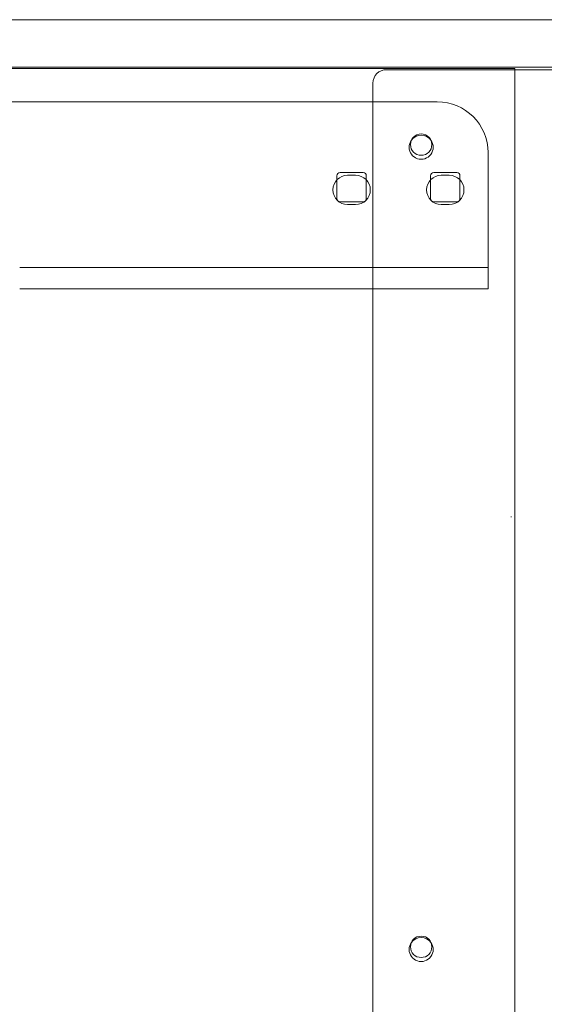
# Model space of a CAD drawing. Units: millimetres. Extents: x -1823 to 2546, y -2007 to 1415.
# Drawn here: x -54 to 142, y -21 to 347 of the extents above; entities that cross this region are included whole.
import ezdxf

# ---------------------------------------------------------------- set-up
doc = ezdxf.new("R2010")
doc.units = ezdxf.units.MM
doc.layers.add('HAGS-PLAN', color=2, linetype='Continuous')

# ---------------------------------------------------------------- blocks, each defined once
blk = doc.blocks.new('A$C11D83F66')
at = {"layer": 'HAGS-PLAN', "linetype": 'Continuous', "lineweight": 0}
for p, q in [((-149, 342.99), (242.76, 342.99)), ((-149, 342.99), (242.76, 342.99)), ((-254.84, 325.29), (356.97, 325.29)), ((-254.84, 325.29), (356.97, 325.29)), ((-131.45, 324.79), (120.55, 324.79)), ((124.55, 324.29), (76.55, 324.29)), ((120.55, 324.79), (124.55, 324.79)), ((124.55, 324.79), (124.55, -332.21)), ((146.55, 324.29), (124.55, 324.29)), ((71.55, 319.29), (71.55, -328.71)), ((95.55, 312.29), (-106.45, 312.29)), ((114.55, 262.29), (114.55, 293.29)), ((58.05, 276.04), (58.05, 284.64)), ((59.25, 285.84), (67.85, 285.84)), ((65.05, 284.84), (62.05, 284.84)), ((69.05, 284.64), (69.05, 276.04)), ((93.05, 276.04), (93.05, 284.64)), ((94.25, 285.84), (102.85, 285.84)), ((100.05, 284.84), (97.05, 284.84)), ((104.05, 284.64), (104.05, 276.04)), ((67.85, 274.84), (59.25, 274.84)), ((62.05, 273.84), (65.05, 273.84)), ((102.85, 274.84), (94.25, 274.84)), ((97.05, 273.84), (100.05, 273.84)), ((114.55, 250.29), (114.55, 262.29)), ((-60.45, 250.29), (49.55, 250.29)), ((49.55, 250.29), (114.55, 250.29)), ((114.55, 250.29), (114.55, 242.29)), ((-60.45, 242.29), (49.55, 242.29)), ((49.55, 242.29), (114.55, 242.29)), ((123.21, 156.97), (123.18, 157.18))]:
    blk.add_line(p, q, dxfattribs=at)
for centre in [(89.55, 296.29), (89.55, -3.71)]:
    blk.add_circle(centre, 4, dxfattribs=at)
for centre, radius, start, end in [((76.55, 319.29), 5, 90, 180), ((95.55, 293.29), 19, 0, 90), ((89.55, 295.29), 4.5, 35.6853, 144.3147), ((89.55, 295.29), 4.5, 180, 35.6853), ((89.55, 295.29), 4.5, 144.3147, 180), ((62.05, 279.34), 5.5, 90, 270), ((59.25, 284.64), 1.2, 90, 180), ((65.05, 279.34), 5.5, 270, 90), ((67.85, 284.64), 1.2, 0, 90), ((97.05, 279.34), 5.5, 90, 270), ((94.25, 284.64), 1.2, 90, 180), ((100.05, 279.34), 5.5, 270, 90), ((102.85, 284.64), 1.2, 0, 90), ((59.25, 276.04), 1.2, 180, 270), ((67.85, 276.04), 1.2, 270, 0), ((94.25, 276.04), 1.2, 180, 270), ((102.85, 276.04), 1.2, 270, 0), ((89.55, -4.71), 4.5, 180, 35.6853), ((89.55, -4.71), 4.5, 144.3147, 180), ((89.55, -4.71), 4.5, 35.6853, 144.3147)]:
    blk.add_arc(centre, radius, start, end, dxfattribs=at)

msp = doc.modelspace()

# ---------------------------------------------------------------- block references
msp.add_blockref('A$C11D83F66', (6.036, 4.414))

doc.saveas('drawing.dxf')
